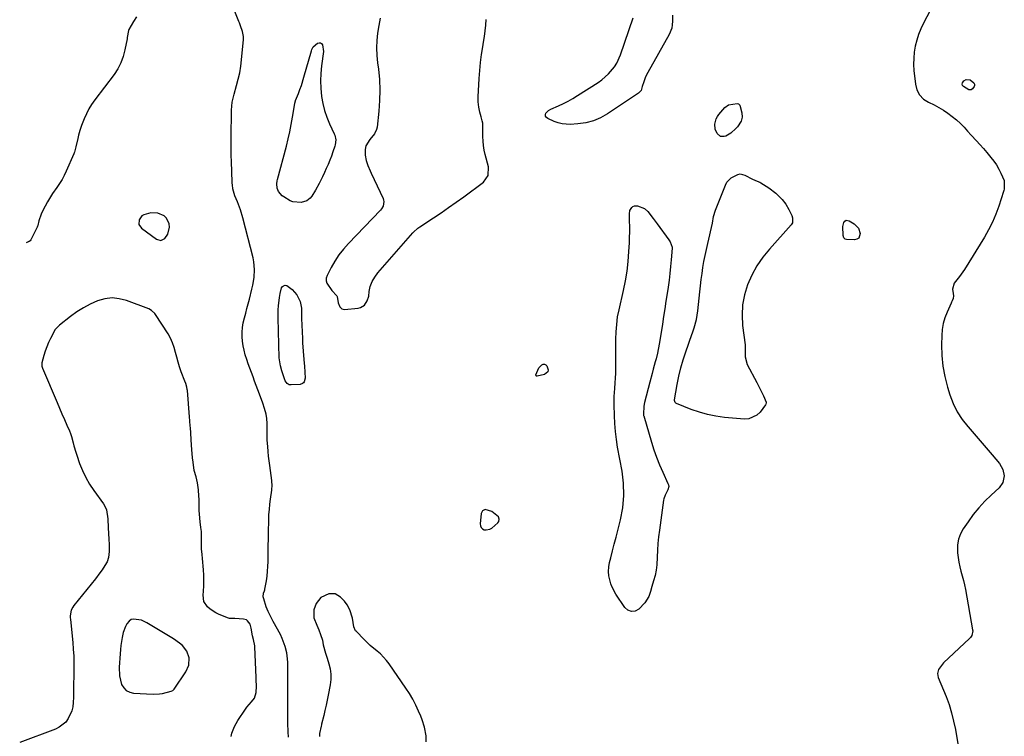
# Model space of a CAD drawing. Units: inches. Extents: x 1889362 to 1894671, y 400934 to 406243.
# Drawn here: x 1889436 to 1889980, y 404910 to 405306 of the extents above; entities that cross this region are included whole.
import ezdxf

# ---------------------------------------------------------------- set-up
doc = ezdxf.new("R2010")
doc.units = ezdxf.units.IN
doc.header["$MEASUREMENT"] = 0
doc.layers.add('1', color=7, linetype='Continuous')
doc.layers.add('7', color=7, linetype='Continuous')

msp = doc.modelspace()

# ---------------------------------------------------------------- linework, layer by layer
at = {"layer": '1', "color": 18}
for points in [[(1889517.71, 405187.07, 1632), (1889518.58, 405190.93, 1632), (1889518.45, 405192.78, 1632), (1889516.99, 405195.92, 1632), (1889515.65, 405197.21, 1632), (1889512.16, 405198.7, 1632), (1889508.36, 405198.77, 1632), (1889504.37, 405197.82, 1632), (1889503.26, 405197.14, 1632), (1889501.78, 405194.94, 1632), (1889501.76, 405192.4, 1632), (1889503.23, 405190.33, 1632), (1889511.46, 405184.23, 1632), (1889513.83, 405183.56, 1632), (1889516.06, 405184.62, 1632), (1889517.71, 405187.07, 1632)], [(1889700.53, 405028.27, 1634), (1889700.85, 405029.51, 1634), (1889700.36, 405030.98, 1634), (1889696.75, 405033.87, 1634), (1889693.12, 405034.94, 1634), (1889691.62, 405034.29, 1634), (1889690.91, 405032.82, 1634), (1889690.34, 405026.99, 1634), (1889690.47, 405025.93, 1634), (1889690.83, 405025.02, 1634), (1889691.52, 405024.33, 1634), (1889692.45, 405023.79, 1634), (1889693.57, 405023.62, 1634), (1889695.67, 405024.06, 1634), (1889696.64, 405024.67, 1634), (1889700, 405027.63, 1634), (1889700.53, 405028.27, 1634)], [(1889513.09, 404933.06, 1630), (1889514.84, 404933.34, 1630), (1889519.49, 404934.52, 1630), (1889520.48, 404934.97, 1630), (1889521.08, 404935.52, 1630), (1889521.24, 404935.73, 1630), (1889527.64, 404945.32, 1630), (1889529.23, 404948.97, 1630), (1889529.44, 404952.97, 1630), (1889528.24, 404956.71, 1630), (1889525.77, 404959.75, 1630), (1889524.16, 404961.05, 1630), (1889520.81, 404963.45, 1630), (1889519.07, 404964.56, 1630), (1889506.05, 404972.42, 1630), (1889503.2, 404973.77, 1630), (1889498.69, 404974.44, 1630), (1889497.39, 404974.08, 1630), (1889496.28, 404973.29, 1630), (1889495.11, 404971.86, 1630), (1889494.28, 404970.28, 1630), (1889493.04, 404966.96, 1630), (1889492.47, 404964.29, 1630), (1889491.79, 404959.79, 1630), (1889491.54, 404957.53, 1630), (1889491.33, 404955.27, 1630), (1889490.76, 404947.79, 1630), (1889490.93, 404942.99, 1630), (1889492.15, 404938.34, 1630), (1889493.31, 404936.45, 1630), (1889494.76, 404934.95, 1630), (1889496.64, 404934.04, 1630), (1889498.8, 404933.52, 1630), (1889509.55, 404932.97, 1630), (1889513.09, 404933.06, 1630)]]:
    msp.add_polyline3d(points, dxfattribs=at)
at = {"layer": '7', "color": 18}
for points in [[(1889584.37, 404909.19, 1634), (1889584.16, 404912.16, 1634), (1889584.1, 404916.88, 1634), (1889584.07, 404919.62, 1634), (1889584.05, 404922.35, 1634), (1889584.04, 404925.09, 1634), (1889584.04, 404927.82, 1634), (1889584.06, 404941.74, 1634), (1889584.07, 404943.51, 1634), (1889584.08, 404947.06, 1634), (1889584.04, 404950.59, 1634), (1889583.69, 404954.1, 1634), (1889583.4, 404955.84, 1634), (1889582.58, 404959.34, 1634), (1889580.96, 404963.76, 1634), (1889579.92, 404965.89, 1634), (1889575.98, 404973.08, 1634), (1889575.36, 404974.14, 1634), (1889574.77, 404975.21, 1634), (1889573.11, 404978.56, 1634), (1889572.04, 404981.24, 1634), (1889570.67, 404985.64, 1634), (1889570.47, 404986.76, 1634), (1889570.65, 404988.74, 1634), (1889571.05, 404989.98, 1634), (1889571.24, 404990.6, 1634), (1889571.3, 404990.92, 1634), (1889572.14, 404995.54, 1634), (1889572.55, 404998.19, 1634), (1889572.86, 405000.83, 1634), (1889573.04, 405003.5, 1634), (1889573.12, 405006.17, 1634), (1889573.14, 405007.93, 1634), (1889573.17, 405011.49, 1634), (1889573.21, 405015.05, 1634), (1889573.26, 405018.61, 1634), (1889573.33, 405022.17, 1634), (1889573.48, 405029.25, 1634), (1889573.6, 405032.12, 1634), (1889573.79, 405034.98, 1634), (1889574.09, 405037.83, 1634), (1889574.46, 405040.68, 1634), (1889575.18, 405045.61, 1634), (1889575.3, 405048.63, 1634), (1889575.21, 405050.14, 1634), (1889575.12, 405050.89, 1634), (1889574.03, 405059.18, 1634), (1889573.7, 405061.8, 1634), (1889573.4, 405064.43, 1634), (1889573.14, 405067.06, 1634), (1889572.91, 405069.69, 1634), (1889572.65, 405073.27, 1634), (1889572.57, 405074.97, 1634), (1889572.56, 405078.35, 1634), (1889572.63, 405082.45, 1634), (1889572.46, 405085.27, 1634), (1889571.95, 405087.65, 1634), (1889571.17, 405090.69, 1634), (1889570.19, 405093.68, 1634), (1889568.34, 405098.72, 1634), (1889567.46, 405101.11, 1634), (1889566.57, 405103.49, 1634), (1889565.67, 405105.87, 1634), (1889564.77, 405108.25, 1634), (1889563.88, 405110.64, 1634), (1889563.01, 405113.03, 1634), (1889562.17, 405115.43, 1634), (1889561.36, 405117.84, 1634), (1889560.49, 405120.46, 1634), (1889559.81, 405122.91, 1634), (1889559.27, 405125.38, 1634), (1889558.95, 405127.89, 1634), (1889558.78, 405130.42, 1634), (1889558.83, 405132.97, 1634), (1889559.02, 405135.49, 1634), (1889559.42, 405137.99, 1634), (1889560.04, 405140.76, 1634), (1889560.73, 405143.38, 1634), (1889561.41, 405145.99, 1634), (1889562.1, 405148.61, 1634), (1889562.78, 405151.22, 1634), (1889564.21, 405156.72, 1634), (1889564.7, 405158.85, 1634), (1889565.39, 405163.16, 1634), (1889565.61, 405167.52, 1634), (1889565.21, 405171.83, 1634), (1889564.77, 405173.97, 1634), (1889559.14, 405196.03, 1634), (1889557.82, 405200.51, 1634), (1889556.17, 405204.87, 1634), (1889554.78, 405208.23, 1634), (1889553.65, 405212.19, 1634), (1889553.36, 405214.22, 1634), (1889553.29, 405215.24, 1634), (1889553, 405222.13, 1634), (1889552.85, 405226.6, 1634), (1889552.74, 405231.08, 1634), (1889552.71, 405235.55, 1634), (1889552.72, 405240.03, 1634), (1889552.89, 405255.58, 1634), (1889553.29, 405260.02, 1634), (1889554.29, 405264.38, 1634), (1889555.7, 405269.2, 1634), (1889556.62, 405272.7, 1634), (1889557.41, 405276.23, 1634), (1889558, 405279.79, 1634), (1889558.45, 405283.39, 1634), (1889559.55, 405294.57, 1634), (1889559.57, 405296.33, 1634), (1889559.02, 405298.96, 1634), (1889557.95, 405302.22, 1634), (1889557.34, 405303.83, 1634), (1889557.02, 405304.63, 1634), (1889551.38, 405318.63, 1634)], [(1889940.65, 405313.79, 1634), (1889935.26, 405303.64, 1634), (1889933.8, 405300.58, 1634), (1889932.52, 405297.45, 1634), (1889931.51, 405294.23, 1634), (1889930.68, 405290.94, 1634), (1889930.14, 405287.59, 1634), (1889929.81, 405284.23, 1634), (1889929.79, 405280.86, 1634), (1889929.97, 405277.47, 1634), (1889930.73, 405269.92, 1634), (1889931.46, 405266.81, 1634), (1889933, 405264.01, 1634), (1889935.2, 405261.68, 1634), (1889937.91, 405259.96, 1634), (1889941.1, 405258.45, 1634), (1889943.74, 405257.08, 1634), (1889946.3, 405255.58, 1634), (1889948.74, 405253.89, 1634), (1889951.11, 405252.08, 1634), (1889953.46, 405250.14, 1634), (1889955.64, 405248.2, 1634), (1889957.66, 405246.1, 1634), (1889959.62, 405243.94, 1634), (1889961.58, 405241.78, 1634), (1889964.43, 405238.66, 1634), (1889966.38, 405236.5, 1634), (1889968.3, 405234.32, 1634), (1889970.21, 405232.12, 1634), (1889972.5, 405229.42, 1634), (1889974.08, 405227.38, 1634), (1889975.54, 405225.27, 1634), (1889976.84, 405223.05, 1634), (1889978.02, 405220.76, 1634), (1889979.88, 405216.68, 1634), (1889979.87, 405211.99, 1634), (1889979.61, 405211.12, 1634), (1889979.47, 405210.7, 1634), (1889976.8, 405202.49, 1634), (1889975.17, 405198.04, 1634), (1889973.33, 405193.67, 1634), (1889971.19, 405189.45, 1634), (1889968.85, 405185.33, 1634), (1889957.88, 405167.51, 1634), (1889957, 405166.18, 1634), (1889955.07, 405163.65, 1634), (1889952.09, 405159.98, 1634), (1889951.23, 405156.68, 1634), (1889951.59, 405154.36, 1634), (1889951.83, 405152.98, 1634), (1889951.57, 405151.59, 1634), (1889951.02, 405150.22, 1634), (1889950.73, 405149.54, 1634), (1889950.44, 405148.87, 1634), (1889948.26, 405144.03, 1634), (1889947.07, 405140.89, 1634), (1889946.14, 405137.69, 1634), (1889945.61, 405134.4, 1634), (1889945.34, 405131.05, 1634), (1889945.24, 405125.92, 1634), (1889945.41, 405120, 1634), (1889945.96, 405114.13, 1634), (1889947.06, 405108.35, 1634), (1889948.53, 405102.61, 1634), (1889949.86, 405098.3, 1634), (1889951.68, 405093.53, 1634), (1889953.88, 405088.97, 1634), (1889956.65, 405084.74, 1634), (1889959.79, 405080.71, 1634), (1889959.88, 405080.61, 1634), (1889963.25, 405076.78, 1634), (1889966.6, 405072.94, 1634), (1889969.9, 405069.06, 1634), (1889973.18, 405065.16, 1634), (1889977.23, 405060.29, 1634), (1889979.09, 405057.09, 1634), (1889979.8, 405053.46, 1634), (1889979.13, 405049.93, 1634), (1889977.06, 405046.99, 1634), (1889972.66, 405042.93, 1634), (1889969.16, 405039.48, 1634), (1889965.84, 405035.89, 1634), (1889962.76, 405032.09, 1634), (1889959.84, 405028.14, 1634), (1889957.18, 405024.26, 1634), (1889955.65, 405021.47, 1634), (1889954.54, 405018.56, 1634), (1889954.03, 405015.49, 1634), (1889954.04, 405010.93, 1634), (1889954.32, 405008.35, 1634), (1889954.71, 405005.8, 1634), (1889955.27, 405003.29, 1634), (1889955.95, 405000.79, 1634), (1889956.67, 404998.3, 1634), (1889957.33, 404995.79, 1634), (1889957.89, 404993.26, 1634), (1889958.4, 404990.72, 1634), (1889962.38, 404968.52, 1634), (1889962.45, 404967.85, 1634), (1889961.86, 404965.29, 1634), (1889961.13, 404964.19, 1634), (1889960.67, 404963.7, 1634), (1889946.29, 404950.26, 1634), (1889943.52, 404946.5, 1634), (1889942.98, 404944.35, 1634), (1889943.08, 404943.27, 1634), (1889943.37, 404942.17, 1634), (1889947.69, 404931.56, 1634), (1889949.35, 404927.13, 1634), (1889950.74, 404922.62, 1634), (1889951.89, 404918.03, 1634), (1889952.82, 404913.39, 1634), (1889955.58, 404897.69, 1634)], [(1889796.61, 405308.06, 1636), (1889796.6, 405304.69, 1636), (1889796.44, 405302.78, 1636), (1889796.1, 405300.92, 1636), (1889794.67, 405297.39, 1636), (1889782.86, 405276.43, 1636), (1889781.62, 405273.9, 1636)], [(1889500.45, 405307.15, 1634), (1889498.73, 405304.5, 1634), (1889496.18, 405300.17, 1634), (1889495.89, 405299.59, 1634), (1889495.27, 405295.71, 1634), (1889495.16, 405295.05, 1634), (1889493.99, 405288.87, 1634), (1889493.04, 405285.23, 1634), (1889491.78, 405281.73, 1634), (1889490.04, 405278.44, 1634), (1889487.98, 405275.29, 1634), (1889477.31, 405261.18, 1634), (1889475.61, 405258.73, 1634), (1889474.05, 405256.21, 1634), (1889472.69, 405253.57, 1634), (1889471.47, 405250.85, 1634), (1889469.93, 405247, 1634), (1889469.06, 405244.38, 1634), (1889468.41, 405241.7, 1634), (1889468.2, 405240.8, 1634), (1889467.98, 405239.91, 1634), (1889466.83, 405235.29, 1634), (1889466.47, 405233.85, 1634), (1889466.06, 405232.42, 1634), (1889465.89, 405231.96, 1634), (1889465.71, 405231.5, 1634), (1889461.58, 405221.85, 1634), (1889460.47, 405219.49, 1634), (1889459.26, 405217.18, 1634), (1889457.89, 405214.97, 1634), (1889456.41, 405212.81, 1634), (1889453.93, 405209.43, 1634), (1889452.26, 405206.78, 1634), (1889451.24, 405204.96, 1634), (1889449.99, 405202.57, 1634), (1889448.7, 405200.21, 1634), (1889447.69, 405198.18, 1634), (1889446.52, 405194.46, 1634), (1889445.8, 405191.82, 1634), (1889445.63, 405191.39, 1634), (1889445.44, 405190.98, 1634), (1889441.96, 405184.01, 1634), (1889441.56, 405183.43, 1634), (1889441.02, 405182.97, 1634), (1889440.81, 405182.85, 1634), (1889440.6, 405182.75, 1634), (1889439.36, 405182.26, 1634)], [(1889634.97, 405306.36, 1634), (1889634.24, 405302.28, 1634), (1889633.6, 405298.18, 1634), (1889633.19, 405294.07, 1634), (1889633.01, 405289.96, 1634), (1889633.17, 405285.85, 1634), (1889633.55, 405281.73, 1634), (1889634.03, 405278.26, 1634), (1889634.6, 405272.45, 1634), (1889634.88, 405266.64, 1634), (1889634.74, 405260.83, 1634), (1889634.31, 405255.01, 1634), (1889633.32, 405246.09, 1634), (1889633.04, 405244.79, 1634), (1889631.93, 405242.46, 1634), (1889629.26, 405239.42, 1634), (1889627.18, 405235.87, 1634), (1889626.8, 405233.86, 1634), (1889626.73, 405230.77, 1634), (1889627.21, 405227.79, 1634), (1889628.25, 405224.91, 1634), (1889629.47, 405222.07, 1634), (1889630.11, 405220.67, 1634), (1889636.62, 405206.72, 1634), (1889636.9, 405205.89, 1634), (1889637.07, 405205.06, 1634), (1889636.65, 405202.5, 1634), (1889635.8, 405200.98, 1634), (1889635.24, 405200.3, 1634), (1889617.52, 405181.9, 1634), (1889614.79, 405178.81, 1634), (1889612.25, 405175.58, 1634), (1889609.99, 405172.14, 1634), (1889607.93, 405168.56, 1634), (1889605.67, 405164.2, 1634), (1889605.22, 405162.73, 1634), (1889605.1, 405161.29, 1634), (1889605.49, 405159.9, 1634), (1889608.36, 405155.91, 1634), (1889611.01, 405152.93, 1634), (1889611.25, 405152.54, 1634), (1889611.88, 405149.03, 1634), (1889612.73, 405146.85, 1634), (1889613.86, 405145.75, 1634), (1889615.4, 405145.46, 1634), (1889622.91, 405146.24, 1634), (1889624.2, 405146.56, 1634), (1889626.34, 405147.91, 1634), (1889627.84, 405150.18, 1634), (1889628.7, 405152.79, 1634), (1889629.02, 405155.38, 1634), (1889629.54, 405158.19, 1634), (1889630.56, 405160.86, 1634), (1889632.01, 405163.35, 1634), (1889633.76, 405165.64, 1634), (1889653.01, 405187.71, 1634), (1889653.46, 405188.19, 1634), (1889655.92, 405190.34, 1634), (1889656.99, 405191.09, 1634), (1889664.42, 405196.03, 1634), (1889668.65, 405198.89, 1634), (1889672.87, 405201.79, 1634), (1889677.04, 405204.75, 1634), (1889681.18, 405207.75, 1634), (1889692.08, 405215.74, 1634), (1889694.78, 405219.54, 1634), (1889694.86, 405224.25, 1634), (1889693.04, 405231.02, 1634), (1889692.49, 405233.48, 1634), (1889692.07, 405235.95, 1634), (1889691.85, 405238.45, 1634), (1889691.76, 405240.96, 1634), (1889691.78, 405244.8, 1634), (1889691.78, 405246.02, 1634), (1889691.71, 405248.44, 1634), (1889691.47, 405249.62, 1634), (1889690.86, 405251.79, 1634), (1889690.14, 405254.52, 1634), (1889689.55, 405257.29, 1634), (1889689.19, 405260.09, 1634), (1889689.17, 405262.9, 1634), (1889689.71, 405273.09, 1634), (1889690.03, 405277.49, 1634), (1889690.45, 405281.88, 1634), (1889691.04, 405286.25, 1634), (1889691.73, 405290.61, 1634), (1889692.17, 405293.06, 1634), (1889692.66, 405296.19, 1634), (1889693.08, 405299.33, 1634), (1889693.37, 405302.49, 1634), (1889693.59, 405305.65, 1634)], [(1889781.62, 405273.9, 1636), (1889780.66, 405271.26, 1636), (1889779.85, 405268.55, 1636), (1889779.17, 405266.49, 1636), (1889777.81, 405264.94, 1636), (1889760.59, 405253.52, 1636), (1889756.77, 405251.4, 1636), (1889752.81, 405249.71, 1636), (1889748.63, 405248.65, 1636), (1889744.31, 405248.01, 1636), (1889740.09, 405247.72, 1636), (1889735.55, 405247.97, 1636), (1889733.36, 405248.54, 1636), (1889731.21, 405249.33, 1636), (1889727.66, 405250.96, 1636), (1889726.91, 405251.5, 1636), (1889726.4, 405252.28, 1636), (1889726.3, 405252.71, 1636), (1889726.29, 405253.14, 1636), (1889726.65, 405253.93, 1636), (1889728.08, 405255.37, 1636), (1889729.37, 405256.12, 1636), (1889733.51, 405257.93, 1636), (1889736.25, 405259.2, 1636), (1889738.94, 405260.55, 1636), (1889741.56, 405262.03, 1636), (1889744.14, 405263.6, 1636), (1889755.5, 405270.9, 1636), (1889757.54, 405272.34, 1636), (1889761.27, 405275.64, 1636), (1889764.44, 405279.49, 1636), (1889765.77, 405281.58, 1636), (1889767.81, 405286.11, 1636), (1889774.89, 405306.62, 1636)], [(1889597.93, 405290.5, 1636), (1889600.43, 405292.56, 1636), (1889601.31, 405292.84, 1636), (1889602.08, 405292.82, 1636), (1889602.7, 405292.35, 1636), (1889603.2, 405291.58, 1636), (1889603.69, 405287.89, 1636), (1889602.63, 405279.99, 1636), (1889602.24, 405275.87, 1636), (1889602.07, 405271.75, 1636), (1889602.22, 405267.63, 1636), (1889602.64, 405263.11, 1636), (1889603.33, 405259.24, 1636), (1889604.25, 405255.43, 1636), (1889605.52, 405251.73, 1636), (1889607.03, 405248.09, 1636), (1889609.63, 405242.56, 1636), (1889609.97, 405241.73, 1636), (1889610.5, 405239.11, 1636), (1889610.25, 405236.46, 1636), (1889610, 405235.59, 1636), (1889608.94, 405232.57, 1636), (1889608.08, 405230.22, 1636), (1889607.19, 405227.88, 1636), (1889606.25, 405225.55, 1636), (1889605.28, 405223.25, 1636), (1889604.36, 405221.14, 1636), (1889603.22, 405218.64, 1636), (1889601.34, 405214.97, 1636), (1889599.29, 405211.4, 1636), (1889597.28, 405208.13, 1636), (1889596.32, 405206.95, 1636), (1889594.57, 405205.53, 1636), (1889591.39, 405204.56, 1636), (1889586.7, 405204.84, 1636), (1889585.23, 405205.5, 1636), (1889581.75, 405207.61, 1636), (1889580.9, 405208.21, 1636), (1889578.88, 405210.54, 1636), (1889578.04, 405212.44, 1636), (1889577.88, 405214.85, 1636), (1889578.1, 405216.47, 1636), (1889578.28, 405217.27, 1636), (1889583.21, 405235.7, 1636), (1889584.2, 405239.65, 1636), (1889585.12, 405243.63, 1636), (1889585.91, 405247.63, 1636), (1889586.62, 405251.64, 1636), (1889587.85, 405259.31, 1636), (1889587.88, 405259.51, 1636), (1889588.19, 405260.65, 1636), (1889588.26, 405260.83, 1636), (1889589.85, 405264.85, 1636), (1889590.69, 405267.05, 1636), (1889591.49, 405269.26, 1636), (1889592.91, 405273.75, 1636), (1889597.13, 405288.31, 1636), (1889597.36, 405289.07, 1636), (1889597.93, 405290.5, 1636)], [(1889958.82, 405272.48, 1634), (1889960.97, 405272.27, 1634), (1889963.01, 405270.63, 1634), (1889963.33, 405269.94, 1634), (1889963.46, 405269.25, 1634), (1889963.28, 405268.58, 1634), (1889962.3, 405267.27, 1634), (1889961.6, 405266.81, 1634), (1889960.32, 405266.84, 1634), (1889957.32, 405268.61, 1634), (1889956.81, 405269.26, 1634), (1889956.56, 405269.93, 1634), (1889956.7, 405270.63, 1634), (1889957.56, 405271.78, 1634), (1889958.82, 405272.48, 1634)], [(1889833.47, 405258.7, 1636), (1889833.67, 405258.3, 1636), (1889834.9, 405254.02, 1636), (1889835.12, 405251.67, 1636), (1889834.48, 405249.41, 1636), (1889832.43, 405246.38, 1636), (1889831.57, 405245.5, 1636), (1889828.79, 405242.9, 1636), (1889826.08, 405241.25, 1636), (1889825.06, 405240.93, 1636), (1889823.15, 405241.06, 1636), (1889821.29, 405242.67, 1636), (1889820.16, 405245.03, 1636), (1889819.97, 405247.89, 1636), (1889820.7, 405250.71, 1636), (1889821.39, 405251.98, 1636), (1889822.24, 405253.18, 1636), (1889825.5, 405257.01, 1636), (1889827.52, 405258.57, 1636), (1889832.28, 405259.23, 1636), (1889832.94, 405259.1, 1636), (1889833.47, 405258.7, 1636)], [(1889843.2, 405169.52, 1636), (1889840.44, 405164.43, 1636), (1889838.04, 405159.13, 1636), (1889836.35, 405153.6, 1636), (1889835.24, 405148.01, 1636), (1889834.98, 405142.31, 1636), (1889835.28, 405136.54, 1636), (1889836.65, 405125.96, 1636), (1889836.72, 405125.24, 1636), (1889836.78, 405122.38, 1636), (1889836.77, 405119.36, 1636), (1889837.86, 405115.03, 1636), (1889843.14, 405105.17, 1636), (1889844.09, 405103.33, 1636), (1889845.89, 405099.59, 1636), (1889846.74, 405097.69, 1636), (1889848.22, 405094.22, 1636), (1889848.32, 405093.86, 1636), (1889848.2, 405093.13, 1636), (1889848.01, 405092.81, 1636), (1889844.97, 405088.74, 1636), (1889843.15, 405086.97, 1636), (1889838.8, 405085.03, 1636), (1889836.27, 405084.85, 1636), (1889825.28, 405085.85, 1636), (1889820.58, 405086.49, 1636), (1889815.95, 405087.38, 1636), (1889811.41, 405088.68, 1636), (1889806.93, 405090.23, 1636), (1889798.67, 405093.52, 1636), (1889798.4, 405093.66, 1636), (1889797.98, 405094.07, 1636), (1889797.66, 405095.24, 1636), (1889797.68, 405095.55, 1636), (1889799.16, 405104.08, 1636), (1889800.06, 405108.63, 1636), (1889801.12, 405113.13, 1636), (1889802.4, 405117.58, 1636), (1889803.84, 405121.99, 1636), (1889805.35, 405126.28, 1636), (1889806.15, 405128.54, 1636), (1889807.74, 405133.06, 1636), (1889808.53, 405135.32, 1636), (1889809.83, 405139.91, 1636), (1889810.58, 405144.61, 1636), (1889811.64, 405155.21, 1636), (1889812, 405158.58, 1636), (1889812.41, 405161.94, 1636), (1889812.87, 405165.3, 1636), (1889813.37, 405168.66, 1636), (1889813.94, 405172, 1636), (1889814.56, 405175.33, 1636), (1889815.25, 405178.65, 1636), (1889815.99, 405181.96, 1636), (1889818.61, 405193.09, 1636), (1889819.28, 405196.77, 1636), (1889820.23, 405200.35, 1636), (1889825.79, 405214.17, 1636), (1889826.65, 405215.73, 1636), (1889829.04, 405218.21, 1636), (1889832.7, 405220.06, 1636), (1889833.97, 405220.35, 1636), (1889836.55, 405219.6, 1636), (1889840.68, 405217.51, 1636), (1889843.39, 405216.35, 1636), (1889844.71, 405215.7, 1636), (1889845.34, 405215.34, 1636), (1889849.76, 405212.63, 1636), (1889853.72, 405209.71, 1636), (1889857.13, 405206.16, 1636), (1889859.12, 405203.58, 1636), (1889860.88, 405200.68, 1636), (1889862.45, 405197.32, 1636), (1889862.88, 405196, 1636), (1889862.82, 405193.31, 1636), (1889862.13, 405192.18, 1636), (1889850.14, 405178.81, 1636), (1889846.49, 405174.27, 1636), (1889843.2, 405169.52, 1636)], [(1889781.07, 405201.27, 1636), (1889782.85, 405199.65, 1636), (1889785.91, 405195.74, 1636), (1889788.13, 405192.75, 1636), (1889794.52, 405183.94, 1636), (1889795.24, 405182.86, 1636), (1889796.35, 405179.92, 1636), (1889796.36, 405179.28, 1636), (1889795.86, 405172.95, 1636), (1889795.52, 405169.14, 1636), (1889795.13, 405165.34, 1636), (1889794.64, 405161.55, 1636), (1889794.1, 405157.77, 1636), (1889793.57, 405154.32, 1636), (1889792.92, 405150.08, 1636), (1889792.27, 405145.83, 1636), (1889791.63, 405141.59, 1636), (1889790.99, 405137.34, 1636), (1889789.81, 405129.47, 1636), (1889789.26, 405126.22, 1636), (1889788.23, 405121.39, 1636), (1889787.44, 405118.19, 1636), (1889787.01, 405116.6, 1636), (1889785.91, 405112.56, 1636), (1889785.26, 405110.15, 1636), (1889784, 405105.32, 1636), (1889781.14, 405094.12, 1636), (1889780.72, 405091.96, 1636), (1889780.48, 405087.55, 1636), (1889780.6, 405086.87, 1636), (1889780.64, 405086.74, 1636), (1889784.9, 405072.17, 1636), (1889786.24, 405067.95, 1636), (1889787.71, 405063.78, 1636), (1889789.36, 405059.68, 1636), (1889791.14, 405055.63, 1636), (1889794.06, 405049.38, 1636), (1889794.33, 405048.49, 1636), (1889794.45, 405047.6, 1636), (1889794.04, 405045.82, 1636), (1889792.46, 405042.78, 1636), (1889791.68, 405040.77, 1636), (1889791.54, 405040.06, 1636), (1889789.28, 405023.47, 1636), (1889788.84, 405019.79, 1636), (1889788.48, 405016.1, 1636), (1889788.24, 405012.4, 1636), (1889788.08, 405008.7, 1636), (1889787.85, 405004.34, 1636), (1889787.49, 405001.35, 1636), (1889786.89, 404998.4, 1636), (1889786.13, 404995.48, 1636), (1889785.2, 404992.42, 1636), (1889784.34, 404989.68, 1636), (1889783.41, 404986.97, 1636), (1889781.34, 404983.33, 1636), (1889778, 404979.94, 1636), (1889775.89, 404978.85, 1636), (1889773.86, 404978.51, 1636), (1889771.95, 404979.28, 1636), (1889770.12, 404980.79, 1636), (1889765.28, 404988.12, 1636), (1889763.1, 404992.33, 1636), (1889762.56, 404993.83, 1636), (1889761.41, 404998.21, 1636), (1889761.14, 405000.69, 1636), (1889761.29, 405003.19, 1636), (1889761.73, 405005.69, 1636), (1889762.41, 405008.25, 1636), (1889763.41, 405012.04, 1636), (1889764.4, 405015.84, 1636), (1889765.37, 405019.63, 1636), (1889766.33, 405023.43, 1636), (1889767.79, 405029.22, 1636), (1889769.02, 405035.94, 1636), (1889769.67, 405042.67, 1636), (1889769.45, 405049.43, 1636), (1889768.65, 405056.2, 1636), (1889766.23, 405069.29, 1636), (1889765.53, 405073.66, 1636), (1889764.97, 405078.05, 1636), (1889764.62, 405082.47, 1636), (1889764.42, 405086.9, 1636), (1889764.28, 405092.75, 1636), (1889764.38, 405097.28, 1636), (1889764.74, 405101.81, 1636), (1889764.92, 405104.83, 1636), (1889765.04, 405107.41, 1636), (1889765.16, 405110.21, 1636), (1889765.24, 405113.01, 1636), (1889765.28, 405115.82, 1636), (1889765.29, 405118.62, 1636), (1889765.26, 405128.98, 1636), (1889765.36, 405133.11, 1636), (1889765.72, 405137.22, 1636), (1889766.24, 405141.32, 1636), (1889767.16, 405145.2, 1636), (1889769.56, 405155.96, 1636), (1889770.61, 405161.28, 1636), (1889771.48, 405166.63, 1636), (1889772.08, 405172.02, 1636), (1889772.5, 405177.43, 1636), (1889772.75, 405182.3, 1636), (1889772.88, 405185.3, 1636), (1889772.95, 405188.29, 1636), (1889772.94, 405191.29, 1636), (1889772.88, 405194.29, 1636), (1889772.76, 405198.3, 1636), (1889773.05, 405200.16, 1636), (1889774, 405201.78, 1636), (1889774.7, 405202.35, 1636), (1889775.47, 405202.73, 1636), (1889777.21, 405202.74, 1636), (1889781.07, 405201.27, 1636)], [(1889890.59, 405191.2, 1636), (1889891.21, 405193.52, 1636), (1889891.81, 405194.26, 1636), (1889892.49, 405194.71, 1636), (1889894.22, 405194.5, 1636), (1889897, 405192.77, 1636), (1889899.31, 405190.45, 1636), (1889900.33, 405187.35, 1636), (1889899.49, 405184.92, 1636), (1889898.45, 405184.28, 1636), (1889897.11, 405183.94, 1636), (1889892.74, 405184.1, 1636), (1889891.9, 405184.36, 1636), (1889891.3, 405184.99, 1636), (1889890.82, 405186.35, 1636), (1889890.59, 405191.2, 1636)], [(1889590.9, 405149.86, 1636), (1889591.49, 405146.1, 1636), (1889591.6, 405141.49, 1636), (1889591.64, 405140.41, 1636), (1889592.09, 405129.41, 1636), (1889592.2, 405127.05, 1636), (1889592.51, 405122.33, 1636), (1889592.71, 405119.98, 1636), (1889593.09, 405115.8, 1636), (1889593.25, 405114.19, 1636), (1889593.47, 405110.85, 1636), (1889593.54, 405107.43, 1636), (1889592.98, 405105.46, 1636), (1889592.59, 405104.93, 1636), (1889592.12, 405104.51, 1636), (1889590.91, 405104.09, 1636), (1889585.92, 405103.74, 1636), (1889584.71, 405103.9, 1636), (1889583.66, 405104.52, 1636), (1889582.54, 405106.05, 1636), (1889582.3, 405106.65, 1636), (1889580.73, 405111.55, 1636), (1889579.94, 405114.23, 1636), (1889579.21, 405118.79, 1636), (1889578.65, 405140.79, 1636), (1889578.71, 405145.31, 1636), (1889578.89, 405147.55, 1636), (1889579.44, 405152.15, 1636), (1889579.8, 405154.27, 1636), (1889580.6, 405157.33, 1636), (1889581.12, 405158.21, 1636), (1889581.53, 405158.51, 1636), (1889582.61, 405158.83, 1636), (1889583.49, 405158.67, 1636), (1889586.34, 405156.56, 1636), (1889588.91, 405153.46, 1636), (1889590.9, 405149.86, 1636)], [(1889552.66, 404909.47, 1632), (1889553.15, 404911.36, 1632), (1889554.56, 404915, 1632), (1889556.46, 404918.4, 1632), (1889560.53, 404924.61, 1632), (1889561.29, 404925.7, 1632), (1889563.91, 404928.69, 1632), (1889565.52, 404930.71, 1632), (1889566.46, 404933.89, 1632), (1889566.65, 404937.37, 1632), (1889566.53, 404940.92, 1632), (1889566.48, 404942.11, 1632), (1889565.75, 404959.09, 1632), (1889565.71, 404959.61, 1632), (1889564.95, 404963.17, 1632), (1889564.42, 404965.15, 1632), (1889563.73, 404969.41, 1632), (1889563.13, 404971.6, 1632), (1889561.74, 404973.45, 1632), (1889561.09, 404973.95, 1632), (1889559.51, 404974.43, 1632), (1889554.65, 404974.73, 1632), (1889552.31, 404974.65, 1632), (1889551.75, 404974.77, 1632), (1889551.19, 404974.94, 1632), (1889545.98, 404976.98, 1632), (1889544.24, 404977.79, 1632), (1889541.05, 404979.86, 1632), (1889539.61, 404981.12, 1632), (1889537.66, 404984.14, 1632), (1889537.19, 404987.7, 1632), (1889537.36, 404989.74, 1632), (1889537.54, 404992.69, 1632), (1889537.62, 404995.64, 1632), (1889537.55, 404998.59, 1632), (1889537.38, 405001.54, 1632), (1889536.86, 405007.92, 1632), (1889536.67, 405010.1, 1632), (1889536.38, 405013.21, 1632), (1889536.34, 405015.74, 1632), (1889536.39, 405017.65, 1632), (1889536.39, 405018.28, 1632), (1889536.29, 405022.71, 1632), (1889536.02, 405025.04, 1632), (1889535.5, 405028.13, 1632), (1889535.15, 405032.38, 1632), (1889535.11, 405034.45, 1632), (1889534.94, 405040.7, 1632), (1889534.87, 405042.39, 1632), (1889534.62, 405045.76, 1632), (1889534.13, 405049.62, 1632), (1889533.34, 405053.03, 1632), (1889532.32, 405056.4, 1632), (1889531.66, 405061.08, 1632), (1889531.36, 405063.43, 1632), (1889530.9, 405068.13, 1632), (1889530.73, 405070.49, 1632), (1889530.14, 405080.29, 1632), (1889530.09, 405081.03, 1632), (1889529.9, 405083.99, 1632), (1889529.73, 405086.22, 1632), (1889528.5, 405100.65, 1632), (1889528.42, 405101.31, 1632), (1889528.18, 405102.6, 1632), (1889527.61, 405104.51, 1632), (1889527.17, 405105.75, 1632), (1889525.14, 405111.04, 1632), (1889524.21, 405113.68, 1632), (1889523.35, 405116.34, 1632), (1889522.63, 405119.03, 1632), (1889521.99, 405121.76, 1632), (1889521.27, 405124.44, 1632), (1889520.37, 405127.04, 1632), (1889519.18, 405129.53, 1632), (1889517.81, 405131.94, 1632), (1889510.84, 405142.72, 1632), (1889510.48, 405143.22, 1632), (1889508.73, 405144.9, 1632), (1889507.12, 405145.76, 1632), (1889494.95, 405150.38, 1632), (1889490.9, 405151.41, 1632), (1889486.86, 405151.82, 1632), (1889482.82, 405151.32, 1632), (1889478.79, 405150.21, 1632), (1889474.87, 405148.42, 1632), (1889471.06, 405146.42, 1632), (1889467.43, 405144.11, 1632), (1889463.93, 405141.59, 1632), (1889457.9, 405136.86, 1632), (1889455.32, 405134.24, 1632), (1889455, 405133.73, 1632), (1889452.79, 405129.4, 1632), (1889451.73, 405127.13, 1632), (1889450.77, 405124.82, 1632), (1889449.95, 405122.46, 1632), (1889449.23, 405120.07, 1632), (1889448.13, 405115.94, 1632), (1889448.01, 405115.21, 1632), (1889448.07, 405114.11, 1632), (1889448.38, 405113.05, 1632), (1889456.49, 405094.06, 1632), (1889457.84, 405090.92, 1632), (1889459.2, 405087.77, 1632), (1889460.58, 405084.64, 1632), (1889461.96, 405081.5, 1632), (1889463.31, 405078.47, 1632), (1889463.97, 405076.84, 1632), (1889464.56, 405075.19, 1632), (1889465.45, 405071.79, 1632), (1889465.85, 405070.07, 1632), (1889466.79, 405066.68, 1632), (1889467.34, 405065.01, 1632), (1889468.98, 405060.34, 1632), (1889470.55, 405056.42, 1632), (1889472.34, 405052.63, 1632), (1889474.45, 405049, 1632), (1889476.78, 405045.48, 1632), (1889482.13, 405038.12, 1632), (1889483.15, 405036.48, 1632), (1889483.88, 405034.7, 1632), (1889484.47, 405029.82, 1632), (1889484.82, 405024.9, 1632), (1889485.15, 405018.47, 1632), (1889485.27, 405015.68, 1632), (1889485.35, 405011.77, 1632), (1889485.01, 405008.45, 1632), (1889484.16, 405006.12, 1632), (1889483.75, 405005.39, 1632), (1889481.34, 405001.66, 1632), (1889480.19, 404999.98, 1632), (1889477.73, 404996.73, 1632), (1889465.83, 404981.89, 1632), (1889465.25, 404981.06, 1632), (1889464.38, 404979.25, 1632), (1889463.81, 404976.25, 1632), (1889463.8, 404975.24, 1632), (1889463.85, 404974.21, 1632), (1889465.13, 404961.48, 1632), (1889465.45, 404957.71, 1632), (1889465.68, 404953.93, 1632), (1889465.78, 404950.15, 1632), (1889465.79, 404946.37, 1632), (1889465.74, 404942.58, 1632), (1889465.67, 404938.79, 1632), (1889465.6, 404935, 1632), (1889465.51, 404931.22, 1632), (1889465.44, 404928.36, 1632), (1889465.19, 404925.99, 1632), (1889464.69, 404923.69, 1632), (1889462.73, 404919.39, 1632), (1889461.27, 404917.52, 1632), (1889457.69, 404914.62, 1632), (1889455.57, 404913.57, 1632), (1889435.86, 404906.23, 1632)], [(1889722.69, 405113.16, 1636), (1889724.32, 405114.83, 1636), (1889725.12, 405115.19, 1636), (1889725.85, 405115.27, 1636), (1889726.52, 405114.93, 1636), (1889727.13, 405114.32, 1636), (1889727.8, 405112.11, 1636), (1889727.63, 405111.02, 1636), (1889725.81, 405109.53, 1636), (1889721.74, 405108.55, 1636), (1889721.37, 405108.6, 1636), (1889721.24, 405108.72, 1636), (1889721.13, 405108.89, 1636), (1889721.08, 405109.11, 1636), (1889721.06, 405109.33, 1636), (1889722.69, 405113.16, 1636)], [(1889660.48, 404906.59, 1634), (1889660.38, 404909.81, 1634), (1889659.51, 404914.63, 1634), (1889658.28, 404918.77, 1634), (1889657.48, 404920.79, 1634), (1889656.29, 404923.52, 1634), (1889654.72, 404926.83, 1634), (1889653.04, 404930.07, 1634), (1889651.17, 404933.2, 1634), (1889649.17, 404936.27, 1634), (1889639.94, 404949.63, 1634), (1889638.47, 404951.58, 1634), (1889635.14, 404955.12, 1634), (1889633.29, 404956.72, 1634), (1889629.54, 404959.88, 1634), (1889626, 404963.28, 1634), (1889621.89, 404967.47, 1634), (1889621.49, 404967.94, 1634), (1889620.47, 404970.18, 1634), (1889619.66, 404974.84, 1634), (1889618.23, 404979.48, 1634), (1889616.81, 404982.24, 1634), (1889615.29, 404984.36, 1634), (1889613.08, 404986.59, 1634), (1889610.11, 404988.3, 1634), (1889606.69, 404988.35, 1634), (1889602.18, 404986.26, 1634), (1889599.61, 404982.92, 1634), (1889598.37, 404979.47, 1634), (1889598.4, 404975.09, 1634), (1889599.98, 404971.05, 1634), (1889601.12, 404968.52, 1634), (1889602.14, 404965.93, 1634), (1889603.16, 404962.67, 1634), (1889603.57, 404960.11, 1634), (1889604.87, 404955.5, 1634), (1889605.7, 404952.9, 1634), (1889606.74, 404949.77, 1634), (1889607.45, 404946.89, 1634), (1889607.86, 404944, 1634), (1889607.81, 404941.08, 1634), (1889607.45, 404938.14, 1634), (1889606.29, 404932.41, 1634), (1889605.7, 404929.59, 1634), (1889605.1, 404926.77, 1634), (1889604.46, 404923.96, 1634), (1889603.81, 404921.16, 1634), (1889602.66, 404916.26, 1634), (1889602.57, 404915.9, 1634), (1889602.38, 404915.2, 1634), (1889601.51, 404911.14, 1634), (1889601.43, 404909.62, 1634)]]:
    msp.add_polyline3d(points, dxfattribs=at)

doc.saveas('drawing.dxf')
